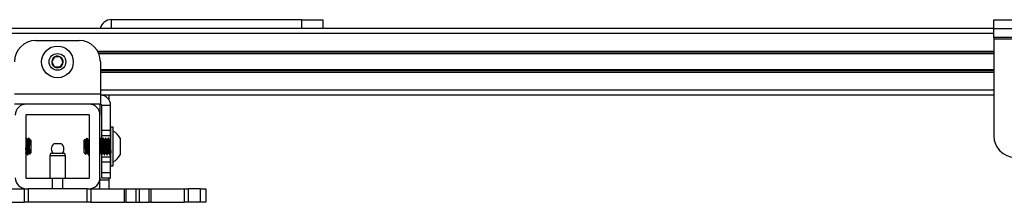
# Model space of a CAD drawing. Units: inches. Extents: x 2 to 491, y 1 to 307.
# Drawn here: x 124 to 135, y 275 to 277 of the extents above; entities that cross this region are included whole.
import ezdxf

# ---------------------------------------------------------------- set-up
doc = ezdxf.new("R2010")
doc.units = ezdxf.units.IN
doc.header["$MEASUREMENT"] = 0

msp = doc.modelspace()

# ---------------------------------------------------------------- linework, layer by layer
at = {"color": 7, "linetype": 'Continuous', "lineweight": 25}
for p, q in [((127.035, 276.684), (124.785, 276.684)), ((127.035, 276.684), (127.285, 276.684)), ((127.285, 276.684), (127.285, 276.58)), ((135.21, 276.58), (135.21, 276.684)), ((135.21, 276.684), (135.46, 276.684)), ((135.21, 276.58), (106.027, 276.58)), ((135.21, 276.475), (135.21, 276.58)), ((135.21, 276.58), (135.46, 276.58)), ((123.891, 276.438), (124.406, 276.438)), ((135.46, 276.475), (135.21, 276.475)), ((135.21, 276.475), (135.21, 276.46)), ((135.21, 276.46), (136.71, 276.46)), ((135.21, 276.46), (135.21, 275.311)), ((135.21, 276.289), (124.635, 276.289)), ((124.656, 276.188), (124.656, 275.807)), ((135.21, 276.082), (124.656, 276.082)), ((123.641, 275.807), (124.656, 275.807)), ((124.656, 275.807), (124.656, 275.688)), ((124.656, 275.688), (123.641, 275.688)), ((124.521, 275.687), (123.781, 275.687)), ((123.92, 275.688), (123.92, 275.687)), ((124.377, 275.687), (124.377, 275.688)), ((124.651, 275.688), (124.651, 275.557)), ((135.21, 275.792), (124.656, 275.792)), ((124.755, 275.792), (124.755, 275.74)), ((124.671, 275.673), (124.776, 275.673)), ((124.671, 275.375), (124.671, 275.673)), ((124.776, 275.375), (124.776, 275.673)), ((123.776, 275.557), (123.776, 274.817)), ((124.521, 275.562), (123.781, 275.562)), ((124.526, 274.817), (124.526, 275.557)), ((124.651, 274.817), (124.651, 275.557)), ((124.776, 275.375), (124.671, 275.375)), ((124.671, 275.312), (124.671, 275.375)), ((124.776, 275.312), (124.776, 275.375)), ((124.808, 275.416), (124.781, 275.416)), ((124.781, 275.087), (124.781, 275.416)), ((124.808, 275.087), (124.808, 275.416)), ((123.778, 275.285), (123.776, 275.281)), ((123.782, 275.286), (123.778, 275.286)), ((123.817, 275.281), (123.812, 275.286)), ((123.812, 275.277), (123.812, 275.286)), ((123.836, 275.262), (123.831, 275.267)), ((123.836, 275.262), (123.836, 275.112)), ((124.475, 275.271), (124.466, 275.262)), ((124.466, 275.254), (124.466, 275.262)), ((124.466, 275.112), (124.466, 275.254)), ((124.48, 275.265), (124.476, 275.271)), ((124.652, 275.285), (124.651, 275.283)), ((124.656, 275.286), (124.652, 275.286)), ((124.776, 275.312), (124.671, 275.312)), ((124.671, 275.267), (124.671, 275.312)), ((124.688, 275.286), (124.684, 275.286)), ((124.719, 275.286), (124.715, 275.286)), ((124.751, 275.286), (124.747, 275.286)), ((124.776, 275.282), (124.776, 275.312)), ((124.891, 275.286), (124.891, 275.089)), ((123.776, 275.104), (123.779, 275.11)), ((123.821, 275.097), (123.836, 275.112)), ((124.065, 275.107), (124.057, 275.076)), ((124.065, 275.107), (124.236, 275.107)), ((124.134, 275.217), (124.106, 275.217)), ((124.196, 275.217), (124.134, 275.217)), ((124.244, 275.076), (124.236, 275.107)), ((124.466, 275.112), (124.485, 275.093)), ((124.651, 275.106), (124.653, 275.109)), ((124.776, 275.062), (124.776, 275.104)), ((123.794, 275.089), (123.798, 275.089)), ((124.057, 275.076), (124.057, 274.812)), ((124.244, 275.076), (124.057, 275.076)), ((124.244, 274.812), (124.244, 275.076)), ((124.511, 275.089), (124.515, 275.089)), ((124.668, 275.089), (124.672, 275.089)), ((124.671, 275.062), (124.671, 275.089)), ((124.776, 275.062), (124.671, 275.062)), ((124.671, 275), (124.671, 275.062)), ((124.776, 275), (124.671, 275)), ((124.671, 274.875), (124.671, 275)), ((124.7, 275.089), (124.704, 275.089)), ((124.731, 275.089), (124.735, 275.089)), ((124.763, 275.089), (124.767, 275.089)), ((124.776, 275), (124.776, 275.062)), ((124.776, 274.875), (124.776, 275)), ((124.781, 274.959), (124.781, 275.087)), ((124.808, 274.959), (124.808, 275.087)), ((124.776, 274.875), (124.671, 274.875)), ((124.671, 274.812), (124.671, 274.875)), ((124.776, 274.812), (124.776, 274.875)), ((124.781, 274.959), (124.808, 274.959)), ((123.781, 274.812), (124.088, 274.812)), ((124.088, 274.812), (124.088, 274.687)), ((124.088, 274.812), (124.213, 274.812)), ((124.213, 274.812), (124.521, 274.812)), ((124.213, 274.687), (124.213, 274.812)), ((124.651, 274.817), (124.651, 274.792)), ((124.651, 274.792), (124.755, 274.792)), ((124.651, 274.687), (124.651, 274.792)), ((124.776, 274.812), (124.671, 274.812)), ((124.755, 274.812), (124.755, 274.792)), ((124.755, 274.792), (124.755, 274.687)), ((123.362, 274.687), (123.758, 274.687)), ((123.758, 274.527), (123.758, 274.687)), ((123.758, 274.687), (123.803, 274.687)), ((123.803, 274.687), (123.803, 274.527)), ((124.499, 274.687), (123.803, 274.687)), ((124.499, 274.527), (124.499, 274.687)), ((124.499, 274.687), (124.543, 274.687)), ((124.543, 274.687), (124.543, 274.527)), ((124.543, 274.687), (124.939, 274.687)), ((124.939, 274.527), (124.939, 274.687)), ((124.939, 274.687), (124.958, 274.687)), ((124.958, 274.687), (124.958, 274.527)), ((124.958, 274.687), (125.076, 274.687)), ((125.076, 274.687), (125.076, 274.527)), ((125.076, 274.687), (125.115, 274.687)), ((125.115, 274.687), (125.115, 274.527)), ((125.115, 274.687), (125.233, 274.687)), ((125.233, 274.527), (125.233, 274.687)), ((125.233, 274.687), (125.252, 274.687)), ((125.252, 274.687), (125.252, 274.527)), ((125.252, 274.687), (125.648, 274.687)), ((125.648, 274.527), (125.648, 274.687)), ((125.648, 274.687), (125.693, 274.687)), ((125.693, 274.687), (125.693, 274.527)), ((125.838, 274.687), (125.693, 274.687)), ((125.838, 274.527), (125.838, 274.687)), ((125.838, 274.687), (125.901, 274.687)), ((125.901, 274.687), (125.901, 274.527)), ((123.362, 274.527), (123.758, 274.527)), ((123.803, 274.527), (123.758, 274.527)), ((124.499, 274.527), (123.803, 274.527)), ((124.543, 274.527), (124.499, 274.527)), ((124.543, 274.527), (124.939, 274.527)), ((124.958, 274.527), (124.939, 274.527)), ((124.958, 274.527), (125.076, 274.527)), ((125.076, 274.527), (125.115, 274.527)), ((125.115, 274.527), (125.233, 274.527)), ((125.252, 274.527), (125.233, 274.527)), ((125.252, 274.527), (125.648, 274.527)), ((125.693, 274.527), (125.648, 274.527)), ((125.838, 274.527), (125.693, 274.527)), ((125.901, 274.527), (125.838, 274.527))]:
    msp.add_line(p, q, dxfattribs=at)
at = {"color": 8, "linetype": 'Continuous', "lineweight": 25}
for p, q in [((124.785, 276.684), (124.785, 276.58)), ((127.035, 276.58), (127.035, 276.684)), ((135.21, 276.521), (106.027, 276.521)), ((135.21, 276.309), (124.625, 276.309)), ((135.21, 276.28), (124.639, 276.28)), ((135.21, 276.092), (124.656, 276.092)), ((135.21, 276.062), (124.656, 276.062)), ((135.21, 275.851), (124.656, 275.851))]:
    msp.add_line(p, q, dxfattribs=at)
at = {"color": 7, "linetype": 'Continuous', "lineweight": 25}
for radius in [0.187, 0.0984]:
    msp.add_circle((124.149, 276.186), radius, dxfattribs=at)
for centre, radius, start, end in [((124.785, 276.55), 0.135, 90, 167.1209), ((123.891, 276.188), 0.25, 90, 180), ((124.406, 276.188), 0.25, 0, 90), ((124.149, 276.186), 0.0682, 116.8424, 176.8424), ((124.149, 276.186), 0.0682, 176.8424, 236.8424), ((124.149, 276.186), 0.0682, 56.8424, 116.8424), ((124.149, 276.186), 0.0682, 296.8424, 356.8424), ((124.149, 276.186), 0.0682, 356.8424, 56.8424), ((124.149, 276.186), 0.0682, 236.8424, 296.8424), ((123.781, 275.557), 0.13, 90, 180), ((124.521, 275.557), 0.13, 0, 90), ((124.656, 275.673), 0.12, 0, 90), ((124.656, 275.673), 0.015, 0, 90), ((123.781, 275.557), 0.005, 90, 180), ((124.521, 275.557), 0.005, 0, 90), ((124.71, 275.187), 0.206, 28.5231, 61.4769), ((135.46, 275.311), 0.25, 180, 270), ((124.151, 275.157), 0.075, 126.6536, 180), ((124.151, 275.157), 0.075, 180, 221.8103), ((124.151, 275.157), 0.075, 318.1897, 53.3464), ((124.71, 275.187), 0.206, 298.5231, 331.4769), ((123.781, 274.817), 0.13, 180, 270), ((123.781, 274.817), 0.005, 180, 270), ((124.521, 274.817), 0.005, 270, 0), ((124.521, 274.817), 0.13, 270, 0)]:
    msp.add_arc(centre, radius, start, end, dxfattribs=at)
for points, knots in [([(124.118, 276.247), (124.116, 276.244), (124.11, 276.235), (124.1, 276.219), (124.089, 276.202), (124.083, 276.193), (124.081, 276.19)], [0, 0, 0, 0, 0.1560255, 0.4937074, 0.8190578, 1, 1, 1, 1]), ([(124.081, 276.19), (124.085, 276.181), (124.093, 276.166), (124.104, 276.144), (124.109, 276.134), (124.111, 276.129)], [0, 0, 0, 0, 0.4391165, 0.7513669, 1, 1, 1, 1]), ([(124.186, 276.243), (124.176, 276.244), (124.16, 276.244), (124.135, 276.246), (124.123, 276.246), (124.118, 276.247)], [0, 0, 0, 0, 0.4391165, 0.7513669, 1, 1, 1, 1]), ([(124.18, 276.125), (124.182, 276.128), (124.188, 276.137), (124.199, 276.154), (124.209, 276.17), (124.215, 276.179), (124.217, 276.182)], [0, 0, 0, 0, 0.180942, 0.506293, 0.843975, 1, 1, 1, 1]), ([(124.217, 276.182), (124.212, 276.191), (124.205, 276.206), (124.194, 276.227), (124.188, 276.238), (124.186, 276.243)], [0, 0, 0, 0, 0.439117, 0.751367, 1, 1, 1, 1]), ([(124.111, 276.129), (124.121, 276.128), (124.138, 276.127), (124.162, 276.126), (124.174, 276.125), (124.18, 276.125)], [0, 0, 0, 0, 0.439117, 0.751367, 1, 1, 1, 1]), ([(123.794, 275.089), (123.794, 275.09), (123.792, 275.092), (123.79, 275.114), (123.788, 275.145), (123.786, 275.184), (123.785, 275.223), (123.783, 275.256), (123.781, 275.278), (123.779, 275.288), (123.778, 275.285), (123.778, 275.284)], [0, 0, 0, 0, 0.111473, 0.233608, 0.355743, 0.477877, 0.600012, 0.722147, 0.844281, 0.966416, 1, 1, 1, 1]), ([(123.799, 275.09), (123.798, 275.09), (123.798, 275.086), (123.796, 275.094), (123.794, 275.113), (123.792, 275.145), (123.79, 275.184), (123.788, 275.223), (123.786, 275.256), (123.785, 275.278), (123.783, 275.288), (123.782, 275.285), (123.782, 275.285)], [0, 0, 0, 0, 0.014804, 0.136624, 0.258445, 0.380265, 0.502085, 0.623905, 0.745726, 0.867546, 0.989366, 1, 1, 1, 1]), ([(123.795, 275.265), (123.793, 275.268), (123.789, 275.275), (123.785, 275.282), (123.783, 275.285)], [0, 0, 0, 0, 0.499742, 1, 1, 1, 1]), ([(123.81, 275.11), (123.809, 275.11), (123.808, 275.112), (123.806, 275.129), (123.804, 275.152), (123.803, 275.178), (123.801, 275.199), (123.8, 275.22), (123.798, 275.242), (123.796, 275.26), (123.795, 275.263), (123.795, 275.264)], [0, 0, 0, 0, 0.11762, 0.246462, 0.375304, 0.477819, 0.581635, 0.633746, 0.762589, 0.891431, 1, 1, 1, 1]), ([(123.81, 275.285), (123.808, 275.282), (123.804, 275.275), (123.8, 275.268), (123.798, 275.265)], [0, 0, 0, 0, 0.50029, 1, 1, 1, 1]), ([(123.813, 275.111), (123.813, 275.112), (123.812, 275.113), (123.81, 275.129), (123.808, 275.154), (123.806, 275.184), (123.804, 275.213), (123.803, 275.236), (123.801, 275.251), (123.8, 275.261), (123.799, 275.267), (123.798, 275.264), (123.798, 275.264)], [0, 0, 0, 0, 0.076479, 0.202563, 0.328647, 0.454731, 0.580815, 0.681135, 0.782728, 0.833724, 0.959808, 1, 1, 1, 1]), ([(123.812, 275.277), (123.811, 275.282), (123.811, 275.288), (123.81, 275.285), (123.81, 275.284)], [0, 0, 0, 0, 0.78433, 1, 1, 1, 1]), ([(123.812, 275.277), (123.812, 275.271), (123.813, 275.259), (123.814, 275.232), (123.815, 275.2), (123.816, 275.167), (123.817, 275.137), (123.819, 275.114), (123.82, 275.099), (123.82, 275.098), (123.821, 275.098)], [0, 0, 0, 0, 0.128278, 0.256557, 0.384881, 0.510992, 0.635993, 0.759842, 0.881539, 1, 1, 1, 1]), ([(123.833, 275.203), (123.831, 275.211), (123.829, 275.228), (123.825, 275.252), (123.821, 275.27), (123.818, 275.28), (123.817, 275.28), (123.816, 275.28)], [0, 0, 0, 0, 0.212822, 0.438621, 0.678308, 0.918259, 1, 1, 1, 1]), ([(123.826, 275.265), (123.824, 275.268), (123.821, 275.273), (123.818, 275.278), (123.817, 275.28)], [0, 0, 0, 0, 0.683482, 1, 1, 1, 1]), ([(123.833, 275.203), (123.832, 275.207), (123.831, 275.221), (123.83, 275.242), (123.828, 275.26), (123.827, 275.263), (123.826, 275.264)], [0, 0, 0, 0, 0.124559, 0.432525, 0.740492, 1, 1, 1, 1]), ([(123.831, 275.266), (123.831, 275.266), (123.832, 275.265), (123.832, 275.256), (123.833, 275.252)], [0, 0, 0, 0, 0.483059, 1, 1, 1, 1]), ([(123.833, 275.252), (123.833, 275.251), (123.833, 275.244), (123.833, 275.228), (123.833, 275.211), (123.833, 275.203)], [0, 0, 0, 0, 0.129306, 0.558669, 1, 1, 1, 1]), ([(124.486, 275.094), (124.485, 275.094), (124.485, 275.093), (124.484, 275.102), (124.483, 275.122), (124.482, 275.148), (124.481, 275.179), (124.48, 275.21), (124.479, 275.237), (124.477, 275.258), (124.476, 275.271), (124.476, 275.271), (124.475, 275.271)], [0, 0, 0, 0, 0.0479582, 0.1604269, 0.2718591, 0.3813549, 0.4907405, 0.597275, 0.7038635, 0.8081514, 0.911745, 1, 1, 1, 1]), ([(124.48, 275.264), (124.48, 275.262), (124.482, 275.259), (124.483, 275.24), (124.485, 275.213), (124.487, 275.182), (124.489, 275.152), (124.491, 275.127), (124.493, 275.111), (124.495, 275.11), (124.495, 275.11)], [0, 0, 0, 0, 0.110103, 0.238164, 0.366224, 0.494285, 0.622346, 0.750406, 0.878467, 1, 1, 1, 1]), ([(124.495, 275.285), (124.493, 275.282), (124.489, 275.275), (124.485, 275.268), (124.483, 275.265)], [0, 0, 0, 0, 0.500263, 1, 1, 1, 1]), ([(124.483, 275.263), (124.483, 275.264), (124.484, 275.267), (124.485, 275.259), (124.487, 275.24), (124.489, 275.213), (124.491, 275.182), (124.493, 275.152), (124.495, 275.129), (124.496, 275.122), (124.497, 275.119)], [0, 0, 0, 0, 0.062323, 0.203879, 0.345435, 0.486991, 0.628547, 0.770103, 0.911659, 1, 1, 1, 1]), ([(124.495, 275.285), (124.495, 275.285), (124.496, 275.287), (124.497, 275.277), (124.499, 275.254), (124.501, 275.22), (124.503, 275.181), (124.505, 275.143), (124.507, 275.112), (124.509, 275.092), (124.51, 275.09), (124.511, 275.09)], [0, 0, 0, 0, 0.019714, 0.144714, 0.269714, 0.394714, 0.519714, 0.644714, 0.769714, 0.894714, 1, 1, 1, 1]), ([(124.499, 275.285), (124.499, 275.285), (124.5, 275.287), (124.501, 275.277), (124.503, 275.254), (124.505, 275.22), (124.507, 275.181), (124.509, 275.143), (124.511, 275.112), (124.513, 275.091), (124.514, 275.09), (124.515, 275.089)], [0, 0, 0, 0, 0.019556, 0.14355, 0.267545, 0.39154, 0.515535, 0.639529, 0.763524, 0.887519, 1, 1, 1, 1]), ([(124.511, 275.265), (124.509, 275.268), (124.505, 275.275), (124.501, 275.282), (124.499, 275.285)], [0, 0, 0, 0, 0.499772, 1, 1, 1, 1]), ([(124.511, 275.264), (124.512, 275.262), (124.513, 275.259), (124.515, 275.24), (124.517, 275.213), (124.519, 275.182), (124.521, 275.152), (124.523, 275.128), (124.524, 275.113), (124.525, 275.112), (124.526, 275.112)], [0, 0, 0, 0, 0.117459, 0.254075, 0.390691, 0.527308, 0.663924, 0.80054, 0.937157, 1, 1, 1, 1]), ([(124.526, 275.285), (124.524, 275.281), (124.52, 275.275), (124.516, 275.268), (124.514, 275.265)], [0, 0, 0, 0, 0.488236, 1, 1, 1, 1]), ([(124.514, 275.263), (124.514, 275.264), (124.515, 275.267), (124.517, 275.259), (124.519, 275.24), (124.521, 275.213), (124.523, 275.182), (124.524, 275.157), (124.525, 275.145), (124.526, 275.142)], [0, 0, 0, 0, 0.074619, 0.244103, 0.413586, 0.58307, 0.752554, 0.922037, 1, 1, 1, 1]), ([(124.652, 275.285), (124.653, 275.285), (124.653, 275.287), (124.655, 275.277), (124.657, 275.254), (124.659, 275.22), (124.661, 275.181), (124.663, 275.143), (124.665, 275.112), (124.666, 275.092), (124.668, 275.09), (124.668, 275.09)], [0, 0, 0, 0, 0.019714, 0.144714, 0.269714, 0.394714, 0.519714, 0.644714, 0.769714, 0.894714, 1, 1, 1, 1]), ([(124.656, 275.285), (124.657, 275.285), (124.657, 275.287), (124.659, 275.277), (124.661, 275.254), (124.663, 275.22), (124.665, 275.181), (124.667, 275.143), (124.669, 275.112), (124.67, 275.091), (124.672, 275.09), (124.672, 275.089)], [0, 0, 0, 0, 0.019556, 0.14355, 0.267545, 0.39154, 0.515535, 0.639529, 0.763524, 0.887519, 1, 1, 1, 1]), ([(124.669, 275.265), (124.667, 275.268), (124.663, 275.275), (124.659, 275.282), (124.657, 275.285)], [0, 0, 0, 0, 0.499772, 1, 1, 1, 1]), ([(124.669, 275.264), (124.669, 275.262), (124.671, 275.259), (124.672, 275.24), (124.674, 275.213), (124.676, 275.182), (124.678, 275.152), (124.68, 275.127), (124.682, 275.111), (124.684, 275.11), (124.684, 275.11)], [0, 0, 0, 0, 0.110103, 0.238164, 0.366224, 0.494285, 0.622346, 0.750406, 0.878467, 1, 1, 1, 1]), ([(124.683, 275.285), (124.682, 275.282), (124.678, 275.275), (124.674, 275.268), (124.672, 275.265)], [0, 0, 0, 0, 0.500263, 1, 1, 1, 1]), ([(124.672, 275.263), (124.672, 275.264), (124.673, 275.267), (124.674, 275.259), (124.676, 275.24), (124.678, 275.213), (124.68, 275.182), (124.682, 275.152), (124.684, 275.129), (124.685, 275.122), (124.686, 275.119)], [0, 0, 0, 0, 0.062323, 0.203879, 0.345435, 0.486991, 0.628547, 0.770103, 0.911659, 1, 1, 1, 1]), ([(124.684, 275.285), (124.684, 275.285), (124.685, 275.287), (124.686, 275.277), (124.688, 275.254), (124.69, 275.22), (124.692, 275.181), (124.694, 275.143), (124.696, 275.112), (124.698, 275.092), (124.699, 275.09), (124.7, 275.09)], [0, 0, 0, 0, 0.019714, 0.144714, 0.269714, 0.394714, 0.519714, 0.644714, 0.769714, 0.894714, 1, 1, 1, 1]), ([(124.688, 275.285), (124.688, 275.285), (124.689, 275.287), (124.69, 275.277), (124.692, 275.254), (124.694, 275.22), (124.696, 275.181), (124.698, 275.143), (124.7, 275.112), (124.702, 275.091), (124.703, 275.09), (124.704, 275.089)], [0, 0, 0, 0, 0.019556, 0.14355, 0.267545, 0.39154, 0.515535, 0.639529, 0.763524, 0.887519, 1, 1, 1, 1]), ([(124.7, 275.265), (124.698, 275.268), (124.694, 275.275), (124.69, 275.282), (124.688, 275.285)], [0, 0, 0, 0, 0.499772, 1, 1, 1, 1]), ([(124.7, 275.264), (124.701, 275.262), (124.702, 275.259), (124.704, 275.24), (124.706, 275.213), (124.708, 275.182), (124.71, 275.152), (124.712, 275.127), (124.714, 275.111), (124.715, 275.11), (124.716, 275.11)], [0, 0, 0, 0, 0.110103, 0.238164, 0.366224, 0.494285, 0.622346, 0.750406, 0.878467, 1, 1, 1, 1]), ([(124.715, 275.285), (124.713, 275.282), (124.709, 275.275), (124.705, 275.268), (124.703, 275.265)], [0, 0, 0, 0, 0.500263, 1, 1, 1, 1]), ([(124.703, 275.263), (124.703, 275.264), (124.704, 275.267), (124.706, 275.259), (124.708, 275.24), (124.71, 275.213), (124.712, 275.182), (124.714, 275.152), (124.716, 275.129), (124.717, 275.122), (124.717, 275.119)], [0, 0, 0, 0, 0.062323, 0.203879, 0.345435, 0.486991, 0.628547, 0.770103, 0.911659, 1, 1, 1, 1]), ([(124.715, 275.285), (124.716, 275.285), (124.716, 275.287), (124.718, 275.277), (124.72, 275.254), (124.722, 275.22), (124.724, 275.181), (124.726, 275.143), (124.728, 275.112), (124.729, 275.092), (124.731, 275.09), (124.731, 275.09)], [0, 0, 0, 0, 0.019714, 0.144714, 0.269714, 0.394714, 0.519714, 0.644714, 0.769714, 0.894714, 1, 1, 1, 1]), ([(124.719, 275.285), (124.72, 275.285), (124.72, 275.287), (124.722, 275.277), (124.724, 275.254), (124.726, 275.22), (124.728, 275.181), (124.73, 275.143), (124.732, 275.112), (124.733, 275.091), (124.735, 275.09), (124.735, 275.089)], [0, 0, 0, 0, 0.019556, 0.14355, 0.267545, 0.39154, 0.515535, 0.639529, 0.763524, 0.887519, 1, 1, 1, 1]), ([(124.732, 275.265), (124.73, 275.268), (124.726, 275.275), (124.722, 275.282), (124.72, 275.285)], [0, 0, 0, 0, 0.499772, 1, 1, 1, 1]), ([(124.732, 275.264), (124.732, 275.262), (124.734, 275.259), (124.735, 275.24), (124.737, 275.213), (124.739, 275.182), (124.741, 275.152), (124.743, 275.127), (124.745, 275.111), (124.747, 275.11), (124.747, 275.11)], [0, 0, 0, 0, 0.110103, 0.238164, 0.366224, 0.494285, 0.622346, 0.750406, 0.878467, 1, 1, 1, 1]), ([(124.746, 275.285), (124.744, 275.282), (124.741, 275.275), (124.737, 275.268), (124.735, 275.265)], [0, 0, 0, 0, 0.500263, 1, 1, 1, 1]), ([(124.735, 275.263), (124.735, 275.264), (124.736, 275.267), (124.737, 275.259), (124.739, 275.24), (124.741, 275.213), (124.743, 275.182), (124.745, 275.152), (124.747, 275.129), (124.748, 275.122), (124.748, 275.119)], [0, 0, 0, 0, 0.0623231, 0.2038791, 0.3454351, 0.486991, 0.628547, 0.770103, 0.9116589, 1, 1, 1, 1]), ([(124.747, 275.285), (124.747, 275.285), (124.748, 275.287), (124.749, 275.277), (124.751, 275.254), (124.753, 275.22), (124.755, 275.181), (124.757, 275.143), (124.759, 275.112), (124.761, 275.092), (124.762, 275.09), (124.763, 275.09)], [0, 0, 0, 0, 0.019714, 0.144714, 0.269714, 0.394714, 0.519714, 0.644714, 0.769714, 0.894714, 1, 1, 1, 1]), ([(124.751, 275.285), (124.751, 275.285), (124.752, 275.287), (124.753, 275.277), (124.755, 275.254), (124.757, 275.22), (124.759, 275.181), (124.761, 275.143), (124.763, 275.112), (124.765, 275.091), (124.766, 275.09), (124.767, 275.089)], [0, 0, 0, 0, 0.019556, 0.14355, 0.267545, 0.39154, 0.515535, 0.639529, 0.763524, 0.887519, 1, 1, 1, 1]), ([(124.763, 275.265), (124.761, 275.268), (124.757, 275.275), (124.753, 275.282), (124.751, 275.285)], [0, 0, 0, 0, 0.499772, 1, 1, 1, 1]), ([(124.763, 275.264), (124.764, 275.262), (124.765, 275.259), (124.767, 275.24), (124.769, 275.213), (124.771, 275.182), (124.773, 275.152), (124.775, 275.127), (124.777, 275.111), (124.778, 275.11), (124.779, 275.11)], [0, 0, 0, 0, 0.110103, 0.238164, 0.366224, 0.494285, 0.622346, 0.750406, 0.878467, 1, 1, 1, 1]), ([(124.778, 275.285), (124.776, 275.282), (124.772, 275.275), (124.768, 275.268), (124.766, 275.265)], [0, 0, 0, 0, 0.500263, 1, 1, 1, 1]), ([(124.766, 275.263), (124.766, 275.264), (124.767, 275.267), (124.769, 275.259), (124.771, 275.24), (124.773, 275.213), (124.775, 275.182), (124.777, 275.152), (124.779, 275.127), (124.78, 275.118), (124.781, 275.113)], [0, 0, 0, 0, 0.059174, 0.193578, 0.327982, 0.462385, 0.596789, 0.731193, 0.865596, 1, 1, 1, 1]), ([(123.782, 275.111), (123.781, 275.112), (123.78, 275.113), (123.779, 275.129), (123.777, 275.149), (123.776, 275.164), (123.776, 275.169)], [0, 0, 0, 0, 0.1978, 0.523898, 0.849995, 1, 1, 1, 1]), ([(123.778, 275.11), (123.778, 275.11), (123.777, 275.111), (123.776, 275.119), (123.776, 275.122)], [0, 0, 0, 0, 0.664942, 1, 1, 1, 1]), ([(123.782, 275.11), (123.784, 275.106), (123.788, 275.1), (123.792, 275.093), (123.794, 275.089)], [0, 0, 0, 0, 0.499804, 1, 1, 1, 1]), ([(123.799, 275.089), (123.801, 275.093), (123.804, 275.099), (123.808, 275.106), (123.81, 275.11)], [0, 0, 0, 0, 0.500258, 1, 1, 1, 1]), ([(123.813, 275.11), (123.815, 275.106), (123.817, 275.103), (123.82, 275.099), (123.82, 275.099)], [0, 0, 0, 0, 0.906233, 1, 1, 1, 1]), ([(124.486, 275.094), (124.487, 275.095), (124.49, 275.101), (124.493, 275.106), (124.495, 275.109)], [0, 0, 0, 0, 0.344535, 1, 1, 1, 1]), ([(124.497, 275.118), (124.499, 275.115), (124.502, 275.109), (124.506, 275.103), (124.508, 275.1)], [0, 0, 0, 0, 0.499966, 1, 1, 1, 1]), ([(124.515, 275.089), (124.517, 275.092), (124.52, 275.099), (124.524, 275.105), (124.526, 275.108)], [0, 0, 0, 0, 0.543229, 1, 1, 1, 1]), ([(124.651, 275.154), (124.651, 275.154), (124.651, 275.143), (124.653, 275.13), (124.654, 275.122), (124.654, 275.119)], [0, 0, 0, 0, 0.024037, 0.624973, 1, 1, 1, 1]), ([(124.651, 275.114), (124.651, 275.114), (124.651, 275.109), (124.652, 275.109), (124.653, 275.11)], [0, 0, 0, 0, 0.040444, 1, 1, 1, 1]), ([(124.654, 275.118), (124.656, 275.115), (124.66, 275.109), (124.664, 275.103), (124.666, 275.1)], [0, 0, 0, 0, 0.499966, 1, 1, 1, 1]), ([(124.672, 275.089), (124.674, 275.092), (124.678, 275.099), (124.682, 275.106), (124.684, 275.109)], [0, 0, 0, 0, 0.500071, 1, 1, 1, 1]), ([(124.686, 275.118), (124.687, 275.115), (124.691, 275.109), (124.695, 275.103), (124.697, 275.1)], [0, 0, 0, 0, 0.499966, 1, 1, 1, 1]), ([(124.704, 275.089), (124.706, 275.092), (124.71, 275.099), (124.714, 275.106), (124.716, 275.109)], [0, 0, 0, 0, 0.500071, 1, 1, 1, 1]), ([(124.717, 275.118), (124.719, 275.115), (124.723, 275.109), (124.727, 275.103), (124.729, 275.1)], [0, 0, 0, 0, 0.499966, 1, 1, 1, 1]), ([(124.735, 275.089), (124.737, 275.092), (124.741, 275.099), (124.745, 275.106), (124.747, 275.109)], [0, 0, 0, 0, 0.500071, 1, 1, 1, 1]), ([(124.748, 275.118), (124.75, 275.115), (124.754, 275.109), (124.758, 275.103), (124.76, 275.1)], [0, 0, 0, 0, 0.499966, 1, 1, 1, 1]), ([(124.767, 275.089), (124.769, 275.092), (124.773, 275.099), (124.777, 275.106), (124.779, 275.109)], [0, 0, 0, 0, 0.500071, 1, 1, 1, 1])]:
    msp.add_open_spline(points, degree=3, knots=knots, dxfattribs=at)

doc.saveas('drawing.dxf')
